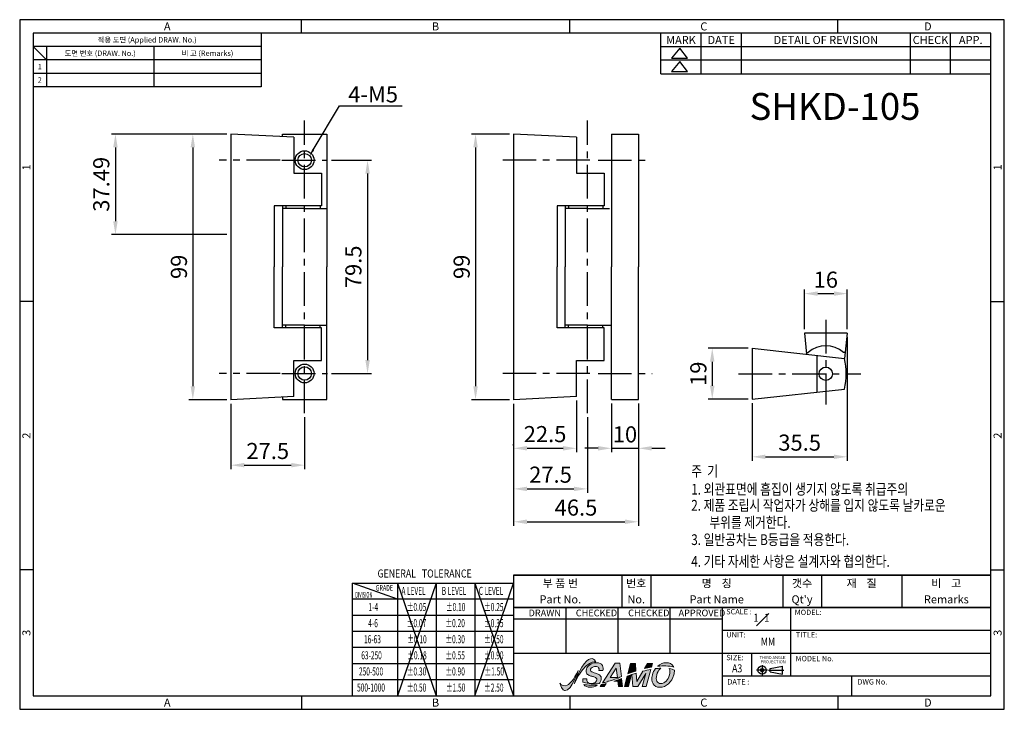
# Model space of a CAD drawing. Extents: x 0 to 367, y 0 to 257.
import ezdxf
from ezdxf.enums import TextEntityAlignment as Align

# ---------------------------------------------------------------- set-up
doc = ezdxf.new("R2010")
doc.units = 0
doc.header["$LTSCALE"] = 10
doc.header["$MEASUREMENT"] = 0
for name, pattern in [('AUSGEZOGEN', [0]), ('CENTER', [2, 1.25, -0.25, 0.25, -0.25]), ('CENTER2', [1.125, 0.75, -0.125, 0.125, -0.125])]:
    doc.linetypes.add(name, pattern=pattern)
doc.layers.get('0').update_dxf_attribs({"linetype": 'CONTINUOUS'})
doc.layers.get('Defpoints').update_dxf_attribs({"linetype": 'CONTINUOUS'})
for name, color, linetype in [('Layer1', 7, 'CONTINUOUS'), ('Layer4', 1, 'CENTER2'), ('Layer5', 3, 'CONTINUOUS')]:
    doc.layers.add(name, color=color, linetype=linetype)
doc.layers.add('레이어 1', color=7, linetype='CONTINUOUS', lineweight=0)
doc.styles.get("Standard").update_dxf_attribs({"font": 'BareunDotum1.ttf', "width": 0.8})
doc.styles.add('style1', font='gulim.ttc')
doc.styles.add('TXT', font='simplex.shx', dxfattribs={"bigfont": 'whgtxt.shx'})
doc.dimstyles.get("Standard").update_dxf_attribs({"dimtxt": 2.5, "dimasz": 2.5, "dimexe": 1, "dimexo": 1, "dimgap": 0.8, "dimtad": 1, "dimtoh": 1, "dimdec": 4, "dimdsep": 46, "dimtxsty": 'Standard', "dimcen": 0, "dimclrd": 6, "dimclre": 6, "dimazin": 2, "dimtfac": 1, "dimtdec": 4, "dimtmove": 0, "dimatfit": 3, "dimfxl": 0, "dimtolj": 1, "dimtzin": 0, "dimarcsym": 0})

# ---------------------------------------------------------------- blocks, each defined once
blk = doc.blocks.new('*D13')
at = {"color": 6, "lineweight": -2}
for p, q in [((77.21, 214.39), (63.03, 214.39)), ((64.53, 209.39), (64.53, 120.39)), ((77.21, 115.39), (63.03, 115.39))]:
    blk.add_line(p, q, dxfattribs=at)
at = {"color": 6}
for points in [[(65.36, 209.39), (63.7, 209.39), (64.53, 214.39)], [(63.7, 120.39), (65.36, 120.39), (64.53, 115.39)]]:
    blk.add_solid(points, dxfattribs=at)
at = {"layer": 'Defpoints', "color": 0}
for p in [(78.71, 214.39), (64.53, 115.39), (78.71, 115.39)]:
    blk.add_point(p, dxfattribs=at)
at = {"color": 7, "insert": (59.34, 164.89), "char_height": 6, "attachment_point": 5, "rotation": 90}
blk.add_mtext('\\A1;99', dxfattribs=at)
blk = doc.blocks.new('_DotSmall')
at = {"color": 0, "linetype": 'ByBlock', "const_width": 0.5}
blk.add_lwpolyline([(-0.0625, 0, 1), (0.0625, 0, 1)], format="xyb", close=True, dxfattribs=at)
blk = doc.blocks.new('*D14')
at = {"color": 6, "lineweight": -2}
for p, q in [((116.21, 204.64), (131.16, 204.64)), ((129.66, 199.64), (129.66, 130.14)), ((116.21, 125.14), (131.16, 125.14))]:
    blk.add_line(p, q, dxfattribs=at)
at = {"color": 6}
for points in [[(130.5, 199.64), (128.83, 199.64), (129.66, 204.64)], [(128.83, 130.14), (130.5, 130.14), (129.66, 125.14)]]:
    blk.add_solid(points, dxfattribs=at)
at = {"layer": 'Defpoints', "color": 0}
for p in [(114.71, 204.64), (114.71, 125.14), (129.66, 125.14)]:
    blk.add_point(p, dxfattribs=at)
at = {"color": 7, "insert": (124.38, 164.89), "char_height": 6, "attachment_point": 5, "rotation": 90}
blk.add_mtext('\\A1;79.5', dxfattribs=at)
blk = doc.blocks.new('*D15')
at = {"color": 6, "lineweight": -2}
for p, q in [((78.71, 113.89), (78.71, 89.48)), ((106.21, 108.89), (106.21, 89.48)), ((83.71, 90.98), (101.21, 90.98))]:
    blk.add_line(p, q, dxfattribs=at)
at = {"color": 6}
for points in [[(83.71, 91.82), (83.71, 90.15), (78.71, 90.98)], [(101.21, 90.15), (101.21, 91.82), (106.21, 90.98)]]:
    blk.add_solid(points, dxfattribs=at)
at = {"layer": 'Defpoints', "color": 0}
for p in [(78.71, 115.39), (106.21, 110.39), (106.21, 90.98)]:
    blk.add_point(p, dxfattribs=at)
at = {"color": 7, "insert": (92.46, 96.27), "char_height": 6, "attachment_point": 5}
blk.add_mtext('\\A1;27.5', dxfattribs=at)
blk = doc.blocks.new('*D16')
at = {"color": 6, "lineweight": -2}
for p, q in [((271.47, 134.55), (256.64, 134.55)), ((258.14, 129.55), (258.14, 120.55)), ((271.47, 115.55), (256.64, 115.55))]:
    blk.add_line(p, q, dxfattribs=at)
at = {"color": 6}
for points in [[(258.97, 129.55), (257.3, 129.55), (258.14, 134.55)], [(257.3, 120.55), (258.97, 120.55), (258.14, 115.55)]]:
    blk.add_solid(points, dxfattribs=at)
at = {"layer": 'Defpoints', "color": 0}
for p in [(272.97, 134.55), (258.14, 115.55), (272.97, 115.55)]:
    blk.add_point(p, dxfattribs=at)
at = {"color": 7, "insert": (252.95, 125.05), "char_height": 6, "attachment_point": 5, "rotation": 90}
blk.add_mtext('\\A1;19', dxfattribs=at)
blk = doc.blocks.new('*D17')
at = {"color": 6, "lineweight": -2}
for p, q in [((292.47, 141.66), (292.47, 156.42)), ((297.47, 154.92), (303.47, 154.92)), ((308.47, 141.66), (308.47, 156.42))]:
    blk.add_line(p, q, dxfattribs=at)
at = {"color": 6}
for points in [[(297.47, 155.75), (297.47, 154.08), (292.47, 154.92)], [(303.47, 154.08), (303.47, 155.75), (308.47, 154.92)]]:
    blk.add_solid(points, dxfattribs=at)
at = {"layer": 'Defpoints', "color": 0}
for p in [(308.47, 154.92), (292.47, 140.16), (308.47, 140.16)]:
    blk.add_point(p, dxfattribs=at)
at = {"color": 7, "insert": (300.47, 160.11), "char_height": 6, "attachment_point": 5}
blk.add_mtext('\\A1;16', dxfattribs=at)
blk = doc.blocks.new('*D18')
at = {"color": 6, "lineweight": -2}
for p, q in [((308.47, 138.66), (308.47, 92.6)), ((272.97, 114.05), (272.97, 92.6)), ((277.97, 94.1), (303.47, 94.1))]:
    blk.add_line(p, q, dxfattribs=at)
at = {"color": 6}
for points in [[(277.97, 94.93), (277.97, 93.27), (272.97, 94.1)], [(303.47, 93.27), (303.47, 94.93), (308.47, 94.1)]]:
    blk.add_solid(points, dxfattribs=at)
at = {"layer": 'Defpoints', "color": 0}
for p in [(308.47, 140.16), (272.97, 115.55), (308.47, 94.1)]:
    blk.add_point(p, dxfattribs=at)
at = {"color": 7, "insert": (290.72, 99.39), "char_height": 6, "attachment_point": 5}
blk.add_mtext('\\A1;35.5', dxfattribs=at)
blk = doc.blocks.new('*D19')
at = {"color": 6, "lineweight": -2}
for p, q in [((184.1, 113.89), (184.1, 80.65)), ((211.6, 108.89), (211.6, 80.65)), ((189.1, 82.15), (206.6, 82.15))]:
    blk.add_line(p, q, dxfattribs=at)
at = {"color": 6}
for points in [[(189.1, 82.98), (189.1, 81.32), (184.1, 82.15)], [(206.6, 81.32), (206.6, 82.98), (211.6, 82.15)]]:
    blk.add_solid(points, dxfattribs=at)
at = {"layer": 'Defpoints', "color": 0}
for p in [(184.1, 115.39), (211.6, 110.39), (211.6, 82.15)]:
    blk.add_point(p, dxfattribs=at)
at = {"color": 7, "insert": (197.85, 87.44), "char_height": 6, "attachment_point": 5}
blk.add_mtext('\\A1;27.5', dxfattribs=at)
blk = doc.blocks.new('*D20')
at = {"color": 6, "lineweight": -2}
for p, q in [((182.6, 214.39), (168.42, 214.39)), ((169.92, 209.39), (169.92, 120.39)), ((182.6, 115.39), (168.42, 115.39))]:
    blk.add_line(p, q, dxfattribs=at)
at = {"color": 6}
for points in [[(170.75, 209.39), (169.09, 209.39), (169.92, 214.39)], [(169.09, 120.39), (170.75, 120.39), (169.92, 115.39)]]:
    blk.add_solid(points, dxfattribs=at)
at = {"layer": 'Defpoints', "color": 0}
for p in [(184.1, 214.39), (169.92, 115.39), (184.1, 115.39)]:
    blk.add_point(p, dxfattribs=at)
at = {"color": 7, "insert": (164.73, 164.89), "char_height": 6, "attachment_point": 5, "rotation": 90}
blk.add_mtext('\\A1;99', dxfattribs=at)
blk = doc.blocks.new('*D21')
at = {"color": 6, "lineweight": -2}
for p, q in [((207.54, 115.09), (207.54, 95.77)), ((184.1, 98.28), (184.1, 98.77)), ((189.1, 97.27), (202.54, 97.27))]:
    blk.add_line(p, q, dxfattribs=at)
at = {"color": 6}
for points in [[(189.1, 98.1), (189.1, 96.44), (184.1, 97.27)], [(202.54, 96.44), (202.54, 98.1), (207.54, 97.27)]]:
    blk.add_solid(points, dxfattribs=at)
at = {"layer": 'Defpoints', "color": 0}
for p in [(207.54, 116.59), (184.1, 96.78), (207.54, 97.27)]:
    blk.add_point(p, dxfattribs=at)
at = {"color": 7, "insert": (195.82, 102.56), "char_height": 6, "attachment_point": 5}
blk.add_mtext('\\A1;22.5', dxfattribs=at)
blk = doc.blocks.new('*D22')
at = {"color": 6, "lineweight": -2}
for p, q in [((220.6, 113.99), (220.6, 95.77)), ((230.6, 113.99), (230.6, 95.77)), ((215.6, 97.27), (210.6, 97.27)), ((220.6, 97.27), (230.6, 97.27)), ((235.6, 97.27), (240.6, 97.27))]:
    blk.add_line(p, q, dxfattribs=at)
at = {"color": 6}
for points in [[(215.6, 96.44), (215.6, 98.1), (220.6, 97.27)], [(235.6, 98.1), (235.6, 96.44), (230.6, 97.27)]]:
    blk.add_solid(points, dxfattribs=at)
at = {"layer": 'Defpoints', "color": 0}
for p in [(220.6, 115.49), (230.6, 115.49), (230.6, 97.27)]:
    blk.add_point(p, dxfattribs=at)
at = {"color": 7, "insert": (225.6, 102.46), "char_height": 6, "attachment_point": 5}
blk.add_mtext('\\A1;10', dxfattribs=at)
blk = doc.blocks.new('*D12')
at = {"color": 6, "lineweight": -2}
for p, q in [((230.6, 105.56), (230.6, 68.39)), ((184.1, 95.9), (184.1, 68.39)), ((189.1, 69.89), (225.6, 69.89))]:
    blk.add_line(p, q, dxfattribs=at)
at = {"color": 6}
for points in [[(189.1, 70.73), (189.1, 69.06), (184.1, 69.89)], [(225.6, 69.06), (225.6, 70.73), (230.6, 69.89)]]:
    blk.add_solid(points, dxfattribs=at)
at = {"layer": 'Defpoints', "color": 0}
for p in [(230.6, 107.06), (184.1, 97.4), (230.6, 69.89)]:
    blk.add_point(p, dxfattribs=at)
at = {"color": 7, "insert": (207.35, 75.18), "char_height": 6, "attachment_point": 5}
blk.add_mtext('\\A1;46.5', dxfattribs=at)
blk = doc.blocks.new('Block_1')
at = {"layer": '레이어 1'}
h = blk.add_hatch(color=253, dxfattribs=at)
h.dxf.hatch_style = 2
edge = h.paths.add_edge_path()
edge.add_spline(control_points=[(89.03, -153.11), (89.03, -153.11), (91.34, -146.85), (93.62, -144.67), (95.89, -142.49), (97.05, -144.73), (97.13, -144.95), (97.13, -144.95), (93.38, -143.76), (89.03, -153.11)], knot_values=[0, 0, 0, 0, 1, 1, 1, 2, 2, 2, 3, 3, 3, 3], degree=3, periodic=0)
h = blk.add_hatch(color=253, dxfattribs=at)
h.dxf.hatch_style = 2
edge = h.paths.add_edge_path()
edge.add_spline(control_points=[(83.67, -152.86), (83.67, -152.86), (84.47, -154.1), (85.88, -153.86), (87.29, -153.61), (88.99, -151.43), (90.53, -148.21), (90.53, -148.21), (88.2, -155.66), (85.69, -155.62), (85.69, -155.62), (84.49, -155.78), (83.67, -152.86)], knot_values=[0, 0, 0, 0, 1, 1, 1, 2, 2, 2, 3, 3, 3, 4, 4, 4, 4], degree=3, periodic=0)
for points, knots in [([(89.03, -153.11), (89.03, -153.11), (91.34, -146.85), (93.62, -144.67), (95.89, -142.49), (97.05, -144.73), (97.13, -144.95), (97.13, -144.95), (93.38, -143.76), (89.03, -153.11)], [0, 0, 0, 0, 1, 1, 1, 2, 2, 2, 3, 3, 3, 3]), ([(83.67, -152.86), (83.67, -152.86), (84.47, -154.1), (85.88, -153.86), (87.29, -153.61), (88.99, -151.43), (90.53, -148.21), (90.53, -148.21), (88.2, -155.66), (85.69, -155.62), (85.69, -155.62), (84.49, -155.78), (83.67, -152.86)], [0, 0, 0, 0, 1, 1, 1, 2, 2, 2, 3, 3, 3, 4, 4, 4, 4])]:
    blk.add_open_spline(points, degree=3, knots=knots, dxfattribs=at)
blk = doc.blocks.new('Block_2')
at = {"layer": '레이어 1'}
h = blk.add_hatch(color=253, dxfattribs=at)
h.dxf.hatch_style = 2
edge = h.paths.add_edge_path()
edge.add_spline(control_points=[(107.76, -154.14), (107.76, -154.14), (109.25, -154.14), (109.25, -154.14), (109.25, -154.14), (110.42, -149.7), (110.42, -149.7), (109.89, -149.88), (109.34, -150.06), (108.78, -150.27), (108.78, -150.27), (107.76, -154.14), (107.76, -154.14)], knot_values=[0, 0, 0, 0, 1, 1, 1, 2, 2, 2, 3, 3, 3, 4, 4, 4, 4], degree=3, periodic=0)
h = blk.add_hatch(color=253, dxfattribs=at)
h.dxf.hatch_style = 2
edge = h.paths.add_edge_path()
edge.add_spline(control_points=[(112.36, -152.23), (112.36, -152.23), (112.13, -149.15), (112.13, -149.15), (111.63, -149.3), (111.1, -149.47), (110.56, -149.65), (110.56, -149.65), (110.97, -154.15), (110.97, -154.15), (110.97, -154.15), (112.72, -154.15), (112.72, -154.15), (112.72, -154.15), (115.73, -149.25), (115.73, -149.25), (115.73, -149.25), (114.44, -154.14), (114.44, -154.14), (114.44, -154.14), (115.94, -154.14), (115.94, -154.14), (115.94, -154.14), (117.61, -147.75), (117.61, -147.75), (116.7, -147.93), (115.71, -148.15), (114.63, -148.43), (114.63, -148.43), (112.36, -152.23), (112.36, -152.23)], knot_values=[0, 0, 0, 0, 1, 1, 1, 2, 2, 2, 3, 3, 3, 4, 4, 4, 5, 5, 5, 6, 6, 6, 7, 7, 7, 8, 8, 8, 9, 9, 9, 10, 10, 10, 10], degree=3, periodic=0)
h = blk.add_hatch(color=253, dxfattribs=at)
h.dxf.hatch_style = 2
edge = h.paths.add_edge_path()
edge.add_spline(control_points=[(124.55, -147.56), (124.82, -148.16), (124.83, -148.91), (124.59, -149.82), (124.35, -150.75), (123.93, -151.52), (123.35, -152.11), (122.76, -152.71), (122.1, -153.01), (121.37, -153.01), (120.62, -153.01), (120.12, -152.71), (119.85, -152.11), (119.59, -151.52), (119.58, -150.75), (119.83, -149.82), (120.07, -148.91), (120.48, -148.16), (121.05, -147.56), (121.15, -147.46), (121.26, -147.37), (121.37, -147.28), (120.75, -147.31), (120.07, -147.37), (119.33, -147.47), (118.83, -148.15), (118.46, -148.93), (118.23, -149.82), (117.87, -151.17), (117.95, -152.27), (118.44, -153.12), (118.94, -153.96), (119.79, -154.39), (121, -154.39), (122.22, -154.39), (123.29, -153.96), (124.23, -153.12), (125.17, -152.27), (125.82, -151.17), (126.18, -149.82), (126.35, -149.18), (126.42, -148.59), (126.39, -148.06), (125.96, -147.82), (125.34, -147.59), (124.48, -147.43), (124.5, -147.48), (124.53, -147.52), (124.55, -147.56)], knot_values=[0, 0, 0, 0, 1, 1, 1, 2, 2, 2, 3, 3, 3, 4, 4, 4, 5, 5, 5, 6, 6, 6, 7, 7, 7, 8, 8, 8, 9, 9, 9, 10, 10, 10, 11, 11, 11, 12, 12, 12, 13, 13, 13, 14, 14, 14, 15, 15, 15, 16, 16, 16, 16], degree=3, periodic=0)
h = blk.add_hatch(color=253, dxfattribs=at)
h.dxf.hatch_style = 2
edge = h.paths.add_edge_path()
edge.add_spline(control_points=[(92.65, -153.32), (92.66, -153.33), (92.67, -153.35), (92.68, -153.37), (93.14, -154.07), (93.92, -154.41), (95.02, -154.41), (96.03, -154.41), (96.9, -154.17), (97.61, -153.67), (97.65, -153.64), (97.7, -153.6), (97.74, -153.57), (96.01, -153.75), (94.25, -153.72), (92.65, -153.32)], knot_values=[0, 0, 0, 0, 1, 1, 1, 2, 2, 2, 3, 3, 3, 4, 4, 4, 5, 5, 5, 5], degree=3, periodic=0)
h = blk.add_hatch(color=253, dxfattribs=at)
h.dxf.hatch_style = 2
edge = h.paths.add_edge_path()
edge.add_spline(control_points=[(98.72, -154.16), (98.72, -154.16), (100.27, -154.16), (100.27, -154.16), (100.27, -154.16), (101.02, -152.99), (101.02, -152.99), (100.44, -153.13), (99.84, -153.26), (99.23, -153.36), (99.23, -153.36), (98.72, -154.16), (98.72, -154.16)], knot_values=[0, 0, 0, 0, 1, 1, 1, 2, 2, 2, 3, 3, 3, 4, 4, 4, 4], degree=3, periodic=0)
h = blk.add_hatch(color=253, dxfattribs=at)
h.dxf.hatch_style = 2
edge = h.paths.add_edge_path()
edge.add_spline(control_points=[(105.31, -152.19), (105.31, -152.19), (105.54, -154.15), (105.54, -154.15), (105.54, -154.15), (107.12, -154.15), (107.12, -154.15), (107.12, -154.15), (106.75, -151.09), (106.75, -151.09), (106.06, -151.38), (105.04, -151.79), (103.83, -152.19), (103.83, -152.19), (105.31, -152.19), (105.31, -152.19)], knot_values=[0, 0, 0, 0, 1, 1, 1, 2, 2, 2, 3, 3, 3, 4, 4, 4, 5, 5, 5, 5], degree=3, periodic=0)
for points, knots in [([(107.76, -154.14), (107.76, -154.14), (109.25, -154.14), (109.25, -154.14), (109.25, -154.14), (110.42, -149.7), (110.42, -149.7), (109.89, -149.88), (109.34, -150.06), (108.78, -150.27), (108.78, -150.27), (107.76, -154.14), (107.76, -154.14)], [0, 0, 0, 0, 1, 1, 1, 2, 2, 2, 3, 3, 3, 4, 4, 4, 4]), ([(112.36, -152.23), (112.36, -152.23), (112.13, -149.15), (112.13, -149.15), (111.63, -149.3), (111.1, -149.47), (110.56, -149.65), (110.56, -149.65), (110.97, -154.15), (110.97, -154.15), (110.97, -154.15), (112.72, -154.15), (112.72, -154.15), (112.72, -154.15), (115.73, -149.25), (115.73, -149.25), (115.73, -149.25), (114.44, -154.14), (114.44, -154.14), (114.44, -154.14), (115.94, -154.14), (115.94, -154.14), (115.94, -154.14), (117.61, -147.75), (117.61, -147.75), (116.7, -147.93), (115.71, -148.15), (114.63, -148.43), (114.63, -148.43), (112.36, -152.23), (112.36, -152.23)], [0, 0, 0, 0, 1, 1, 1, 2, 2, 2, 3, 3, 3, 4, 4, 4, 5, 5, 5, 6, 6, 6, 7, 7, 7, 8, 8, 8, 9, 9, 9, 10, 10, 10, 10]), ([(124.55, -147.56), (124.82, -148.16), (124.83, -148.91), (124.59, -149.82), (124.35, -150.75), (123.93, -151.52), (123.35, -152.11), (122.76, -152.71), (122.1, -153.01), (121.37, -153.01), (120.62, -153.01), (120.12, -152.71), (119.85, -152.11), (119.59, -151.52), (119.58, -150.75), (119.83, -149.82), (120.07, -148.91), (120.48, -148.16), (121.05, -147.56), (121.15, -147.46), (121.26, -147.37), (121.37, -147.28), (120.75, -147.31), (120.07, -147.37), (119.33, -147.47), (118.83, -148.15), (118.46, -148.93), (118.23, -149.82), (117.87, -151.17), (117.95, -152.27), (118.44, -153.12), (118.94, -153.96), (119.79, -154.39), (121, -154.39), (122.22, -154.39), (123.29, -153.96), (124.23, -153.12), (125.17, -152.27), (125.82, -151.17), (126.18, -149.82), (126.35, -149.18), (126.42, -148.59), (126.39, -148.06), (125.96, -147.82), (125.34, -147.59), (124.48, -147.43), (124.5, -147.48), (124.53, -147.52), (124.55, -147.56)], [0, 0, 0, 0, 1, 1, 1, 2, 2, 2, 3, 3, 3, 4, 4, 4, 5, 5, 5, 6, 6, 6, 7, 7, 7, 8, 8, 8, 9, 9, 9, 10, 10, 10, 11, 11, 11, 12, 12, 12, 13, 13, 13, 14, 14, 14, 15, 15, 15, 16, 16, 16, 16]), ([(92.65, -153.32), (92.66, -153.33), (92.67, -153.35), (92.68, -153.37), (93.14, -154.07), (93.92, -154.41), (95.02, -154.41), (96.03, -154.41), (96.9, -154.17), (97.61, -153.67), (97.65, -153.64), (97.7, -153.6), (97.74, -153.57), (96.01, -153.75), (94.25, -153.72), (92.65, -153.32)], [0, 0, 0, 0, 1, 1, 1, 2, 2, 2, 3, 3, 3, 4, 4, 4, 5, 5, 5, 5]), ([(98.72, -154.16), (98.72, -154.16), (100.27, -154.16), (100.27, -154.16), (100.27, -154.16), (101.02, -152.99), (101.02, -152.99), (100.44, -153.13), (99.84, -153.26), (99.23, -153.36), (99.23, -153.36), (98.72, -154.16), (98.72, -154.16)], [0, 0, 0, 0, 1, 1, 1, 2, 2, 2, 3, 3, 3, 4, 4, 4, 4]), ([(105.31, -152.19), (105.31, -152.19), (105.54, -154.15), (105.54, -154.15), (105.54, -154.15), (107.12, -154.15), (107.12, -154.15), (107.12, -154.15), (106.75, -151.09), (106.75, -151.09), (106.06, -151.38), (105.04, -151.79), (103.83, -152.19), (103.83, -152.19), (105.31, -152.19), (105.31, -152.19)], [0, 0, 0, 0, 1, 1, 1, 2, 2, 2, 3, 3, 3, 4, 4, 4, 5, 5, 5, 5])]:
    blk.add_open_spline(points, degree=3, knots=knots, dxfattribs=at)
blk = doc.blocks.new('Block_3')
at = {"layer": '레이어 1'}
h = blk.add_hatch(color=253, dxfattribs=at)
h.dxf.hatch_style = 2
edge = h.paths.add_edge_path()
edge.add_spline(control_points=[(98.41, -152.96), (98.68, -152.65), (98.88, -152.31), (99.01, -151.96), (99.2, -151.42), (99.22, -150.95), (99.06, -150.56), (98.9, -150.16), (98.64, -149.86), (98.29, -149.65), (97.88, -149.41), (97.47, -149.24), (97.05, -149.14), (96.62, -149.04), (96.27, -148.94), (95.99, -148.83), (95.73, -148.72), (95.51, -148.58), (95.32, -148.41), (95.13, -148.24), (95.09, -148.01), (95.19, -147.71), (95.27, -147.46), (95.45, -147.22), (95.72, -147), (96, -146.78), (96.42, -146.66), (97, -146.66), (97.57, -146.66), (97.95, -146.81), (98.14, -147.11), (98.33, -147.4), (98.38, -147.74), (98.28, -148.13), (98.28, -148.13), (99.76, -148.13), (99.76, -148.13), (99.93, -147.62), (99.87, -147.02), (99.57, -146.31), (99.26, -145.61), (98.52, -145.26), (97.35, -145.26), (96.31, -145.26), (95.47, -145.51), (94.83, -146.02), (94.2, -146.54), (93.79, -147.06), (93.61, -147.61), (93.41, -148.19), (93.42, -148.68), (93.63, -149.07), (93.84, -149.46), (94.2, -149.76), (94.69, -149.98), (95.09, -150.17), (95.48, -150.3), (95.88, -150.37), (96.27, -150.43), (96.62, -150.57), (96.95, -150.76), (97.19, -150.88), (97.36, -151.04), (97.45, -151.25), (97.55, -151.45), (97.53, -151.69), (97.4, -151.97), (97.25, -152.28), (97, -152.53), (96.67, -152.72), (96.34, -152.91), (95.91, -153.01), (95.39, -153.01), (94.82, -153.01), (94.38, -152.83), (94.08, -152.48), (93.78, -152.13), (93.69, -151.71), (93.82, -151.22), (93.82, -151.22), (92.34, -151.22), (92.34, -151.22), (92.2, -151.66), (92.19, -152.1), (92.3, -152.52), (93.35, -152.9), (95.36, -153.36), (98.41, -152.96)], knot_values=[0, 0, 0, 0, 1, 1, 1, 2, 2, 2, 3, 3, 3, 4, 4, 4, 5, 5, 5, 6, 6, 6, 7, 7, 7, 8, 8, 8, 9, 9, 9, 10, 10, 10, 11, 11, 11, 12, 12, 12, 13, 13, 13, 14, 14, 14, 15, 15, 15, 16, 16, 16, 17, 17, 17, 18, 18, 18, 19, 19, 19, 20, 20, 20, 21, 21, 21, 22, 22, 22, 23, 23, 23, 24, 24, 24, 25, 25, 25, 26, 26, 26, 27, 27, 27, 28, 28, 28, 29, 29, 29, 29], degree=3, periodic=0)
h = blk.add_hatch(color=253, dxfattribs=at)
h.dxf.hatch_style = 2
edge = h.paths.add_edge_path()
edge.add_spline(control_points=[(104.74, -147.25), (104.74, -147.25), (105.14, -150.82), (105.14, -150.82), (105.14, -150.82), (102.43, -150.82), (102.43, -150.82), (102.43, -150.82), (104.74, -147.25), (104.74, -147.25)], knot_values=[0, 0, 0, 0, 1, 1, 1, 2, 2, 2, 3, 3, 3, 3], degree=3, periodic=0)
edge = h.paths.add_edge_path()
edge.add_spline(control_points=[(101.54, -152.19), (101.54, -152.19), (101.98, -152.19), (101.98, -152.19), (103.39, -151.77), (104.95, -151.2), (106.67, -150.41), (106.67, -150.41), (106.07, -145.48), (106.07, -145.48), (106.07, -145.48), (104.33, -145.48), (104.33, -145.48), (104.33, -145.48), (99.62, -152.76), (99.62, -152.76), (100.19, -152.65), (100.8, -152.51), (101.44, -152.34), (101.44, -152.34), (101.54, -152.19), (101.54, -152.19)], knot_values=[0, 0, 0, 0, 1, 1, 1, 2, 2, 2, 3, 3, 3, 4, 4, 4, 5, 5, 5, 6, 6, 6, 7, 7, 7, 7], degree=3, periodic=0)
h = blk.add_hatch(color=253, dxfattribs=at)
h.dxf.hatch_style = 2
edge = h.paths.add_edge_path()
edge.add_spline(control_points=[(111.85, -145.49), (111.85, -145.49), (110.04, -145.49), (110.04, -145.49), (110.04, -145.49), (109, -149.44), (109, -149.44), (109.82, -149.12), (110.87, -148.74), (112.07, -148.36), (112.07, -148.36), (111.85, -145.49), (111.85, -145.49)], knot_values=[0, 0, 0, 0, 1, 1, 1, 2, 2, 2, 3, 3, 3, 4, 4, 4, 4], degree=3, periodic=0)
h = blk.add_hatch(color=253, dxfattribs=at)
h.dxf.hatch_style = 2
edge = h.paths.add_edge_path()
edge.add_spline(control_points=[(118.2, -145.49), (118.2, -145.49), (116.39, -145.49), (116.39, -145.49), (116.39, -145.49), (115.21, -147.47), (115.21, -147.47), (116.06, -147.26), (116.94, -147.07), (117.83, -146.91), (117.83, -146.91), (118.2, -145.49), (118.2, -145.49)], knot_values=[0, 0, 0, 0, 1, 1, 1, 2, 2, 2, 3, 3, 3, 4, 4, 4, 4], degree=3, periodic=0)
h = blk.add_hatch(color=253, dxfattribs=at)
h.dxf.hatch_style = 2
edge = h.paths.add_edge_path()
edge.add_spline(control_points=[(126.14, -146.88), (126.09, -146.76), (126.03, -146.65), (125.97, -146.54), (125.47, -145.69), (124.62, -145.27), (123.41, -145.27), (122.2, -145.27), (121.12, -145.69), (120.18, -146.54), (120.16, -146.55), (120.15, -146.57), (120.13, -146.58), (122.25, -146.37), (124.33, -146.4), (126.14, -146.88)], knot_values=[0, 0, 0, 0, 1, 1, 1, 2, 2, 2, 3, 3, 3, 4, 4, 4, 5, 5, 5, 5], degree=3, periodic=0)
for points, knots in [([(98.41, -152.96), (98.68, -152.65), (98.88, -152.31), (99.01, -151.96), (99.2, -151.42), (99.22, -150.95), (99.06, -150.56), (98.9, -150.16), (98.64, -149.86), (98.29, -149.65), (97.88, -149.41), (97.47, -149.24), (97.05, -149.14), (96.62, -149.04), (96.27, -148.94), (95.99, -148.83), (95.73, -148.72), (95.51, -148.58), (95.32, -148.41), (95.13, -148.24), (95.09, -148.01), (95.19, -147.71), (95.27, -147.46), (95.45, -147.22), (95.72, -147), (96, -146.78), (96.42, -146.66), (97, -146.66), (97.57, -146.66), (97.95, -146.81), (98.14, -147.11), (98.33, -147.4), (98.38, -147.74), (98.28, -148.13), (98.28, -148.13), (99.76, -148.13), (99.76, -148.13), (99.93, -147.62), (99.87, -147.02), (99.57, -146.31), (99.26, -145.61), (98.52, -145.26), (97.35, -145.26), (96.31, -145.26), (95.47, -145.51), (94.83, -146.02), (94.2, -146.54), (93.79, -147.06), (93.61, -147.61), (93.41, -148.19), (93.42, -148.68), (93.63, -149.07), (93.84, -149.46), (94.2, -149.76), (94.69, -149.98), (95.09, -150.17), (95.48, -150.3), (95.88, -150.37), (96.27, -150.43), (96.62, -150.57), (96.95, -150.76), (97.19, -150.88), (97.36, -151.04), (97.45, -151.25), (97.55, -151.45), (97.53, -151.69), (97.4, -151.97), (97.25, -152.28), (97, -152.53), (96.67, -152.72), (96.34, -152.91), (95.91, -153.01), (95.39, -153.01), (94.82, -153.01), (94.38, -152.83), (94.08, -152.48), (93.78, -152.13), (93.69, -151.71), (93.82, -151.22), (93.82, -151.22), (92.34, -151.22), (92.34, -151.22), (92.2, -151.66), (92.19, -152.1), (92.3, -152.52), (93.35, -152.9), (95.36, -153.36), (98.41, -152.96)], [0, 0, 0, 0, 1, 1, 1, 2, 2, 2, 3, 3, 3, 4, 4, 4, 5, 5, 5, 6, 6, 6, 7, 7, 7, 8, 8, 8, 9, 9, 9, 10, 10, 10, 11, 11, 11, 12, 12, 12, 13, 13, 13, 14, 14, 14, 15, 15, 15, 16, 16, 16, 17, 17, 17, 18, 18, 18, 19, 19, 19, 20, 20, 20, 21, 21, 21, 22, 22, 22, 23, 23, 23, 24, 24, 24, 25, 25, 25, 26, 26, 26, 27, 27, 27, 28, 28, 28, 29, 29, 29, 29]), ([(101.54, -152.19), (101.54, -152.19), (101.98, -152.19), (101.98, -152.19), (103.39, -151.77), (104.95, -151.2), (106.67, -150.41), (106.67, -150.41), (106.07, -145.48), (106.07, -145.48), (106.07, -145.48), (104.33, -145.48), (104.33, -145.48), (104.33, -145.48), (99.62, -152.76), (99.62, -152.76), (100.19, -152.65), (100.8, -152.51), (101.44, -152.34), (101.44, -152.34), (101.54, -152.19), (101.54, -152.19)], [0, 0, 0, 0, 1, 1, 1, 2, 2, 2, 3, 3, 3, 4, 4, 4, 5, 5, 5, 6, 6, 6, 7, 7, 7, 7]), ([(111.85, -145.49), (111.85, -145.49), (110.04, -145.49), (110.04, -145.49), (110.04, -145.49), (109, -149.44), (109, -149.44), (109.82, -149.12), (110.87, -148.74), (112.07, -148.36), (112.07, -148.36), (111.85, -145.49), (111.85, -145.49)], [0, 0, 0, 0, 1, 1, 1, 2, 2, 2, 3, 3, 3, 4, 4, 4, 4]), ([(118.2, -145.49), (118.2, -145.49), (116.39, -145.49), (116.39, -145.49), (116.39, -145.49), (115.21, -147.47), (115.21, -147.47), (116.06, -147.26), (116.94, -147.07), (117.83, -146.91), (117.83, -146.91), (118.2, -145.49), (118.2, -145.49)], [0, 0, 0, 0, 1, 1, 1, 2, 2, 2, 3, 3, 3, 4, 4, 4, 4]), ([(126.14, -146.88), (126.09, -146.76), (126.03, -146.65), (125.97, -146.54), (125.47, -145.69), (124.62, -145.27), (123.41, -145.27), (122.2, -145.27), (121.12, -145.69), (120.18, -146.54), (120.16, -146.55), (120.15, -146.57), (120.13, -146.58), (122.25, -146.37), (124.33, -146.4), (126.14, -146.88)], [0, 0, 0, 0, 1, 1, 1, 2, 2, 2, 3, 3, 3, 4, 4, 4, 5, 5, 5, 5]), ([(104.74, -147.25), (104.74, -147.25), (105.14, -150.82), (105.14, -150.82), (105.14, -150.82), (102.43, -150.82), (102.43, -150.82), (102.43, -150.82), (104.74, -147.25), (104.74, -147.25)], [0, 0, 0, 0, 1, 1, 1, 2, 2, 2, 3, 3, 3, 3])]:
    blk.add_open_spline(points, degree=3, knots=knots, dxfattribs=at)
blk = doc.blocks.new('Block_0')
at = {"layer": '레이어 1'}
for name in ['Block_1', 'Block_3', 'Block_2']:
    blk.add_blockref(name, (0, 0), dxfattribs=at)
blk = doc.blocks.new('*D27')
at = {"color": 6, "lineweight": -2}
for p, q in [((77.21, 214.39), (34.19, 214.39)), ((35.69, 209.39), (35.69, 181.9)), ((77.21, 176.9), (34.19, 176.9))]:
    blk.add_line(p, q, dxfattribs=at)
at = {"color": 6}
for points in [[(36.52, 209.39), (34.86, 209.39), (35.69, 214.39)], [(34.86, 181.9), (36.52, 181.9), (35.69, 176.9)]]:
    blk.add_solid(points, dxfattribs=at)
at = {"layer": 'Defpoints', "color": 0}
for p in [(78.71, 214.39), (35.69, 176.9), (78.71, 176.9)]:
    blk.add_point(p, dxfattribs=at)
at = {"color": 7, "insert": (30.4, 195.65), "char_height": 6, "attachment_point": 5, "rotation": 90}
blk.add_mtext('\\A1;37.49', dxfattribs=at)

msp = doc.modelspace()

# ---------------------------------------------------------------- linework, layer by layer
at = {"color": 3}
for p, q in [((367, 257), (0, 257)), ((0, 257), (0, 0)), ((105, 252), (105, 257)), ((205, 252), (205, 257)), ((305, 252), (305, 257)), ((367, 0), (367, 257)), ((362, 252), (5, 252)), ((5, 252), (5, 5)), ((90, 252), (90, 232)), ((238.984, 236.881), (238.984, 252)), ((253.984, 236.881), (253.984, 252)), ((362, 5), (362, 252)), ((90, 247), (5, 247)), ((10, 242), (5, 247)), ((10, 247), (10, 232)), ((361.984, 246.881), (238.984, 246.881)), ((246.049, 246.379), (242.961, 242.613)), ((248.946, 242.613), (246.049, 246.379)), ((242.961, 242.613), (248.946, 242.613)), ((90, 242), (5, 242)), ((246.049, 241.469), (242.961, 237.703)), ((248.946, 237.703), (246.049, 241.469)), ((238.984, 236.881), (362, 236.881)), ((242.961, 237.703), (248.946, 237.703)), ((90, 232), (5, 232)), ((5, 152), (0, 152)), ((362, 152), (367, 152)), ((5, 52), (0, 52)), ((362, 52), (367, 52)), ((184, 49.975), (362, 49.975)), ((362, 37.975), (184, 37.975)), ((5, 5), (362, 5)), ((105, 5), (105, 0)), ((205, 5), (205, 0)), ((305, 5), (305, 0)), ((0, 0), (367, 0))]:
    msp.add_line(p, q, dxfattribs=at)
at = {"color": 5}
for p, q in [((268.984, 236.881), (268.984, 252)), ((331.984, 236.881), (331.984, 252)), ((346.984, 236.881), (346.984, 252)), ((50, 247), (50, 232)), ((361.984, 241.881), (238.984, 241.881)), ((90, 237), (5, 237)), ((362, 49.975), (184, 49.975)), ((224.4, 49.975), (224.4, 37.975)), ((235.2, 49.975), (235.2, 37.975)), ((284.4, 49.975), (284.4, 37.975)), ((298.8, 49.975), (298.8, 37.975)), ((328.8, 49.975), (328.8, 37.975)), ((140.8, 41), (124, 47)), ((155.2, 47), (140.8, 5)), ((140.8, 47), (155.2, 5)), ((155.2, 47), (155.2, 5)), ((169.6, 47), (169.6, 5)), ((169.6, 47), (184, 5)), ((169.6, 5), (184, 47)), ((203.505, 37.975), (203.505, 20.975)), ((223.005, 37.975), (223.005, 20.975)), ((242.505, 20.975), (242.505, 37.975)), ((287.421, 12.475), (287.421, 37.975)), ((184, 35), (124, 35)), ((184.005, 33.725), (262.005, 33.725)), ((262.005, 29.475), (362, 29.475)), ((184, 29), (124, 29)), ((184, 23), (124, 23)), ((184, 20.975), (362, 20.975)), ((272.731, 20.975), (272.731, 12.475)), ((184, 17), (124, 17)), ((262.005, 12.475), (362, 12.475)), ((310.117, 5), (310.117, 12.475)), ((184, 11), (124, 11))]:
    msp.add_line(p, q, dxfattribs=at)
at = {"color": 3, "linetype": 'AUSGEZOGEN'}
for p, q in [((184, 49.975), (184, 5)), ((124, 47), (184, 47)), ((124, 5), (124, 47)), ((140.8, 47), (140.8, 5)), ((184, 47), (184, 5)), ((184, 41), (124, 41)), ((184, 41), (124, 41)), ((184.5, 37.975), (362, 37.975)), ((262.005, 5), (262.005, 37.975))]:
    msp.add_line(p, q, dxfattribs=at)
for p, q in [((274.643, 31.133), (279.247, 35.736)), ((279.747, 15.241), (284.333, 16.129)), ((279.747, 13.948), (279.747, 15.241)), ((284.333, 13.06), (284.333, 16.129)), ((279.747, 13.948), (284.333, 13.06))]:
    msp.add_line(p, q)
at = {"color": 1, "linetype": 'CENTER2'}
for p, q in [((276.729, 16.469), (276.729, 12.769)), ((278.764, 14.619), (274.694, 14.619)), ((279.12, 14.595), (284.849, 14.595))]:
    msp.add_line(p, q, dxfattribs=at)
for radius in [1.534, 0.647]:
    msp.add_circle((276.729, 14.619), radius)
at = {"layer": 'Layer1', "color": 7}
msp.add_line((293.244, 132.977), (293.833, 132.977), dxfattribs=at)
at = {"layer": 'Layer1', "color": 6}
msp.add_lwpolyline([(109.367, 208.443), (119.19, 224.878), (142.599, 224.878)], dxfattribs=at)
msp.add_solid([(109.725, 208.23), (108.085, 206.298), (109.01, 208.657)], dxfattribs=at)
at = {"layer": 'Layer4', "color": 1, "linetype": 'CENTER'}
for p, q in [((106.211, 110.393), (106.211, 219.393)), ((211.601, 110.393), (211.601, 219.393)), ((97.031, 204.643), (74.345, 204.643)), ((97.711, 204.643), (114.711, 204.643)), ((212.537, 204.643), (179.101, 204.643)), ((215.601, 204.643), (235.601, 204.643)), ((300.471, 145.161), (300.471, 113.564)), ((97.031, 125.143), (74.345, 125.143)), ((97.711, 125.143), (114.711, 125.143)), ((212.537, 125.143), (179.101, 125.143)), ((215.601, 125.143), (235.802, 125.143)), ((267.971, 125.053), (313.471, 125.053))]:
    msp.add_line(p, q, dxfattribs=at)
at = {"layer": 'Layer5', "color": 7}
for p, q in [((78.711, 214.393), (78.711, 115.393)), ((102.147, 213.193), (78.711, 214.393)), ((97.913, 214.292), (114.509, 214.292)), ((97.913, 213.409), (97.913, 214.292)), ((102.147, 213.193), (102.147, 199.764)), ((114.509, 214.292), (114.509, 164.893)), ((207.537, 213.193), (184.101, 214.393)), ((184.101, 214.393), (184.101, 115.393)), ((207.537, 213.193), (207.537, 199.764)), ((220.601, 214.292), (230.601, 214.292)), ((220.601, 214.292), (220.601, 164.893)), ((220.601, 214.292), (230.601, 214.292)), ((230.601, 214.292), (230.601, 164.893)), ((102.147, 199.764), (112.509, 199.764)), ((112.509, 199.764), (112.509, 187.639)), ((207.537, 199.764), (217.899, 199.764)), ((217.899, 199.764), (217.899, 187.639)), ((94.896, 187.639), (94.896, 164.893)), ((112.509, 187.639), (94.896, 187.639)), ((97.913, 187.639), (97.913, 164.893)), ((99.206, 187.639), (99.206, 186.639)), ((112.026, 187.639), (112.026, 186.639)), ((200.286, 187.639), (200.286, 164.893)), ((217.899, 187.639), (200.286, 187.639)), ((203.302, 187.639), (203.302, 164.893)), ((204.596, 187.639), (204.596, 186.639)), ((217.416, 187.639), (217.416, 186.639)), ((106.211, 186.639), (97.913, 186.639)), ((106.211, 186.639), (114.509, 186.639)), ((211.601, 186.639), (203.302, 186.639)), ((211.601, 186.639), (219.899, 186.639)), ((94.896, 142.146), (94.896, 164.893)), ((97.913, 142.146), (97.913, 164.893)), ((114.509, 115.493), (114.509, 164.893)), ((200.286, 142.146), (200.286, 164.893)), ((203.302, 142.146), (203.302, 164.893)), ((220.601, 115.493), (220.601, 164.893)), ((230.601, 115.493), (230.601, 164.893)), ((106.211, 143.146), (97.913, 143.146)), ((99.206, 142.146), (99.206, 143.146)), ((106.211, 143.146), (114.509, 143.146)), ((112.026, 142.146), (112.026, 143.146)), ((211.601, 143.146), (203.302, 143.146)), ((204.596, 142.146), (204.596, 143.146)), ((211.601, 143.146), (220.601, 143.146)), ((217.416, 142.146), (217.416, 143.146)), ((112.509, 142.146), (94.896, 142.146)), ((112.509, 130.021), (112.509, 142.146)), ((217.899, 142.146), (200.286, 142.146)), ((217.899, 130.021), (217.899, 142.146)), ((308.471, 140.161), (292.471, 140.161)), ((292.471, 140.161), (293.314, 132.325)), ((308.471, 140.161), (307.462, 130.775)), ((272.971, 134.553), (272.971, 115.553)), ((272.971, 134.553), (307.462, 130.775)), ((307.699, 132.977), (307.109, 132.977)), ((102.147, 130.021), (112.509, 130.021)), ((102.147, 116.593), (102.147, 130.021)), ((207.537, 116.593), (207.537, 130.021)), ((207.537, 130.021), (217.899, 130.021)), ((297.122, 131.908), (297.122, 118.197)), ((272.971, 115.553), (307.462, 119.33)), ((102.147, 116.593), (78.711, 115.393)), ((97.913, 116.376), (97.913, 115.493)), ((97.913, 115.493), (114.509, 115.493)), ((207.537, 116.593), (184.101, 115.393)), ((220.601, 115.493), (230.601, 115.493))]:
    msp.add_line(p, q, dxfattribs=at)
for centre, radius in [((106.211, 204.643), 3.5), ((106.211, 204.643), 2.5), ((106.211, 125.143), 3.5), ((106.211, 125.143), 2.5), ((300.471, 125.053), 2.5)]:
    msp.add_circle(centre, radius, dxfattribs=at)
for centre, radius, start, end in [((300.471, 125.526), 9.979, 48.30435, 131.69565), ((280.521, 125.053), 27.542, 348.00735, 11.99265)]:
    msp.add_arc(centre, radius, start, end, dxfattribs=at)

# ---------------------------------------------------------------- block references
at = {"layer": '레이어 1'}
msp.add_blockref('Block_0', (117.622, 162.617), dxfattribs=at)

# ---------------------------------------------------------------- texts
at = {"color": 3, "style": 'style1'}
for s, height, p in [('A', 3, (55, 254.5)), ('B', 3, (155, 254.5)), ('C', 3, (255, 254.5)), ('D', 3, (338.5, 254.5)), ('적용 도면 (Applied DRAW. No.)', 2, (47.5, 249.5)), ('MARK', 3, (246.484, 249.441)), ('DATE', 3, (261.484, 249.441)), ('DETAIL OF REVISION', 3, (300.484, 249.441)), ('CHECK', 3, (339.484, 249.441)), ('APP.', 3, (354.484, 249.441)), ('도면 번호 (DRAW. No.)', 2, (30, 244.5)), ('비 고 (Remarks)', 2, (70, 244.5)), ('1', 2, (7.5, 239.5)), ('2', 2, (7.5, 234.5)), ('부 품 번', 3, (201.516, 46.975)), ('번호', 3, (229.8, 46.975)), ('명    칭', 3, (259.8, 46.975)), ('갯수', 3, (291.6, 46.975)), ('재    질', 3, (313.8, 46.975)), ('비    고', 3, (345.4, 46.975)), ('Part No.', 3, (201.516, 40.975)), ('No.', 3, (229.8, 40.975)), ('Part Name', 3, (259.8, 40.975)), ("Qt'y", 3, (291.6, 40.975)), ('Remarks', 3, (345.4, 40.975)), ('A', 3, (55, 2.5)), ('B', 3, (155, 2.5)), ('C', 3, (255, 2.5)), ('D', 3, (338.5, 2.5))]:
    msp.add_text(s, height=height, dxfattribs=at).set_placement(p, align=Align.MIDDLE_CENTER)
for s, p in [('1', (2.5, 202)), ('1', (364.5, 202)), ('2', (2.5, 102)), ('2', (364.5, 102)), ('3', (2.5, 28.5)), ('3', (364.5, 28.5))]:
    msp.add_text(s, height=3, rotation=90, dxfattribs=at).set_placement(p, align=Align.MIDDLE_CENTER)
at = {"width": 0.8}
for s, height, p in [('%%U주  기', 4, (250.312, 86.737)), ('1. 외관표면에 흠집이 생기지 않도록 취급주의', 4, (250.312, 80.019)), ('2. 제품 조립시 작업자가 상해를 입지 않도록 날카로운', 4, (250.312, 74.019)), ('부위를 제거한다.', 4, (257.071, 67.619)), ('3. 일반공차는 B등급을 적용한다.', 4, (250.312, 61.219)), ('4. 기타 자세한 사항은 설계자와 협의한다.', 4, (250.312, 53.104)), ('1   1', 3, (273.521, 32.613)), ('MM', 3, (276.247, 23.699))]:
    msp.add_text(s, height=height, dxfattribs=at).set_placement(p)
at = {"color": 3, "linetype": 'AUSGEZOGEN', "style": 'TXT'}
for s, height, width, p in [('GENERAL   TOLERANCE', 3, 0.8, (133.385, 49.108)), ('GRADE', 2.14, 0.683721, (132.743, 44.191)), ('A LEVEL', 3, 0.6, (142.298, 42.631)), ('B LEVEL', 3, 0.6, (157.341, 42.631)), ('C LEVEL', 3, 0.6, (171.141, 42.631)), ('DIVISION', 2.1421, 0.518571, (125.084, 41.61)), ('1-4', 3, 0.6, (130.006, 36.611)), ('%%P0.05', 3, 0.6, (144.313, 36.611)), ('%%P0.10', 3, 0.6, (158.884, 36.611)), ('%%P0.25', 3, 0.6, (173.113, 36.611)), ('4-6', 3, 0.6, (129.92, 30.611)), ('%%P0.07', 3, 0.6, (144.313, 30.611)), ('%%P0.20', 3, 0.6, (158.713, 30.611)), ('%%P0.35', 3, 0.6, (173.113, 30.611)), ('16-63', 3, 0.6, (128.335, 24.611)), ('%%P0.10', 3, 0.6, (144.484, 24.611)), ('%%P0.30', 3, 0.6, (158.713, 24.611)), ('%%P0.50', 3, 0.6, (173.113, 24.611)), ('63-250', 3, 0.6, (127.306, 18.611)), ('%%P0.18', 3, 0.6, (144.484, 18.611)), ('%%P0.55', 3, 0.6, (158.713, 18.611)), ('%%P0.90', 3, 0.6, (173.113, 18.611)), ('250-500', 3, 0.6, (126.449, 12.611)), ('%%P0.30', 3, 0.6, (144.313, 12.611)), ('%%P0.90', 3, 0.6, (158.713, 12.611)), ('%%P1.50', 3, 0.6, (173.284, 12.611)), ('500-1000', 3, 0.6, (125.763, 6.611)), ('%%P0.50', 3, 0.6, (144.313, 6.591)), ('%%P1.50', 3, 0.6, (158.884, 6.591)), ('%%P2.50', 3, 0.6, (173.113, 6.591))]:
    msp.add_text(s, height=height, dxfattribs=dict(at, width=width)).set_placement(p)
at = {"color": 3, "style": 'style1'}
for s, height, p in [('DRAWN', 2.5, (189.679, 34.666)), ('CHECKED', 2.5, (207.281, 34.666)), ('CHECKED', 2.5, (226.781, 34.666)), ('APPROVED', 2.5, (245.576, 34.666)), ('MODEL:', 2, (288.88, 35.131)), ('UNIT:', 2, (263.398, 26.785)), ('TITLE:', 2, (289.322, 26.785)), ('SIZE:', 2, (263.398, 18.285)), ('THIRD ANGLE', 1.12, (275.774, 18.711)), ('MODEL No.', 2, (289.198, 17.904)), ('PROJECTION', 1.12, (276.144, 17.152)), ('DATE :', 2, (263.782, 9.236)), ('DWG No.', 2, (312.253, 9.236))]:
    msp.add_text(s, height=height, dxfattribs=at).set_placement(p)
msp.add_text('SCALE : ', height=2, dxfattribs=at).set_placement((268.405, 34.76), align=Align.BOTTOM_CENTER)
at = {"width": 0.8}
msp.add_text('A3', height=3, dxfattribs=at).set_placement((267.433, 15.265), align=Align.MIDDLE_CENTER)
at = {"color": 7, "insert": (122.451, 226.18), "char_height": 6, "attachment_point": 7}
msp.add_mtext('{\\C7;4-M5}', dxfattribs=at)
at = {"insert": (272.042, 229.675), "char_height": 10, "width": 71.30484, "attachment_point": 1}
msp.add_mtext('{\\Fsimplex,fhg.shx;SHKD-105}', dxfattribs=at)

# ---------------------------------------------------------------- dimensions: what is measured, and where the dimension line sits
at = {"color": 7}
for base, p1, p2, override, picture, middle in [((35.689, 176.899), (78.711, 214.393), (78.711, 176.899), {"dimtxt": 6, "dimasz": 5, "dimexe": 1.5, "dimexo": 1.5, "dimgap": 2, "dimdec": 2, "dimblk1": 'DotSmall', "dimclrd": 6, "dimclre": 6, "dimclrt": 7, "dimtdec": 2}, '*D27', (30.4, 195.646)), ((64.531, 115.393), (78.711, 214.393), (78.711, 115.393), {"dimtxt": 6, "dimasz": 5, "dimexe": 1.5, "dimexo": 1.5, "dimgap": 2, "dimdec": 2, "dimblk1": 'DotSmall', "dimclrd": 6, "dimclre": 6, "dimclrt": 7, "dimtdec": 2, "dimtfill": 0}, '*D13', (59.338, 164.893)), ((169.921, 115.393), (184.101, 214.393), (184.101, 115.393), {"dimtxt": 6, "dimasz": 5, "dimexe": 1.5, "dimexo": 1.5, "dimgap": 2, "dimdec": 2, "dimblk1": 'DotSmall', "dimclrd": 6, "dimclre": 6, "dimclrt": 7, "dimtdec": 2, "dimtfill": 0}, '*D20', (164.728, 164.893)), ((129.665, 125.143), (114.711, 204.643), (114.711, 125.143), {"dimtxt": 6, "dimasz": 5, "dimexe": 1.5, "dimexo": 1.5, "dimgap": 2, "dimdec": 2, "dimblk1": 'DotSmall', "dimclrd": 6, "dimclre": 6, "dimclrt": 7, "dimtdec": 2, "dimtfill": 0}, '*D14', (124.377, 164.893)), ((258.138, 115.553), (272.971, 134.553), (272.971, 115.553), {"dimtxt": 6, "dimasz": 5, "dimexe": 1.5, "dimexo": 1.5, "dimgap": 2, "dimdec": 2, "dimblk1": 'DotSmall', "dimclrd": 6, "dimclre": 6, "dimclrt": 7, "dimtdec": 2, "dimtfill": 0}, '*D16', (252.946, 125.053))]:
    dim = msp.add_linear_dim(base=base, p1=p1, p2=p2, angle=90, dimstyle='Standard', override=override, dxfattribs=at)
    dim.commit()
    dim.dimension.update_dxf_attribs({"geometry": picture, "text_midpoint": middle})
for base, p1, p2, picture, middle in [((308.471, 154.917), (292.471, 140.161), (308.471, 140.161), '*D17', (300.471, 160.109)), ((308.471, 94.099), (272.971, 115.553), (308.471, 140.161), '*D18', (290.721, 99.387)), ((106.211, 90.985), (78.711, 115.393), (106.211, 110.393), '*D15', (92.461, 96.273)), ((211.601, 82.148), (184.101, 115.393), (211.601, 110.393), '*D19', (197.851, 87.437)), ((230.601, 69.894), (184.101, 97.403), (230.601, 107.057), '*D12', (207.351, 75.182))]:
    dim = msp.add_linear_dim(base=base, p1=p1, p2=p2, dimstyle='Standard', override={"dimtxt": 6, "dimasz": 5, "dimexe": 1.5, "dimexo": 1.5, "dimgap": 2, "dimdec": 2, "dimblk1": 'DotSmall', "dimclrd": 6, "dimclre": 6, "dimclrt": 7, "dimtdec": 2, "dimtfill": 0}, dxfattribs=at)
    dim.commit()
    dim.dimension.update_dxf_attribs({"geometry": picture, "text_midpoint": middle})
dim = msp.add_linear_dim(base=(207.537, 97.271), p1=(184.101, 96.778), p2=(207.537, 116.593), text='22.5', dimstyle='Standard', override={"dimtxt": 6, "dimasz": 5, "dimexe": 1.5, "dimexo": 1.5, "dimgap": 2, "dimdec": 2, "dimblk1": 'DotSmall', "dimclrd": 6, "dimclre": 6, "dimclrt": 7, "dimtdec": 2, "dimtfill": 0}, dxfattribs=at)
dim.commit()
dim.dimension.update_dxf_attribs({"geometry": '*D21', "text_midpoint": (195.819, 102.559)})
dim = msp.add_linear_dim(base=(230.601, 97.271), p1=(220.601, 115.493), p2=(230.601, 115.493), dimstyle='Standard', override={"dimtxt": 6, "dimasz": 5, "dimexe": 1.5, "dimexo": 1.5, "dimgap": 2, "dimdec": 2, "dimblk1": 'DotSmall', "dimclrd": 6, "dimclre": 6, "dimclrt": 7, "dimtdec": 2, "dimtfill": 0}, dxfattribs=at)
dim.commit()
dim.dimension.update_dxf_attribs({"geometry": '*D22', "text_midpoint": (225.601, 97.271), "dimtype": 160})

doc.saveas('drawing.dxf')
